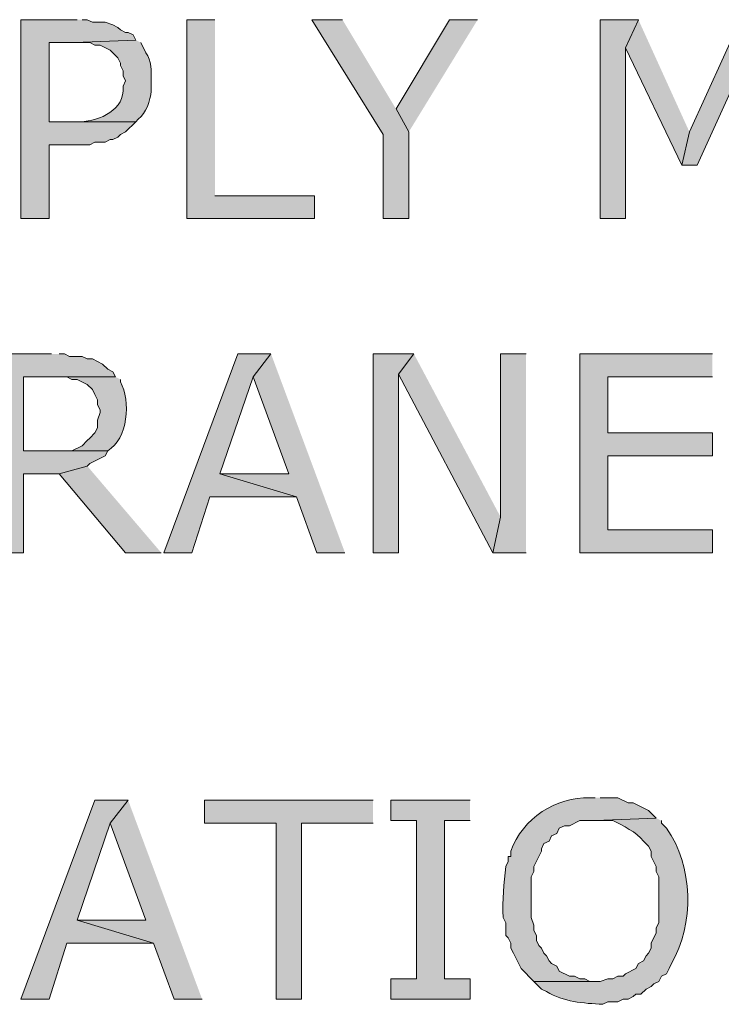
# Model space of a CAD drawing. Extents: x 17 to 595, y 17 to 775.
# Drawn here: x 190 to 206, y 123 to 146 of the extents above; entities that cross this region are included whole.
import ezdxf

# ---------------------------------------------------------------- set-up
doc = ezdxf.new("R2010")
doc.units = 0
doc.header["$MEASUREMENT"] = 0
doc.layers.add('Layer 1', color=7, linetype='Continuous', lineweight=0)

msp = doc.modelspace()

# ---------------------------------------------------------------- hatches: boundary and pattern name
at = {"layer": 'Layer 1', "true_color": 0x000000, "transparency": 33554687}
for points in [[(191.04, 146.28), (189.72, 146.28), (189.72, 141.6), (190.38, 141.6), (190.38, 143.34), (191.34, 143.34), (191.46, 143.4), (191.7, 143.4), (191.82, 143.46), (191.88, 143.46), (192, 143.52), (192.06, 143.58), (192.18, 143.64), (192.42, 143.88), (190.38, 143.88), (190.38, 145.74), (190.98, 145.74), (192.42, 145.8), (192.36, 145.92), (192.24, 145.98), (192.18, 145.98), (192.06, 146.04), (192, 146.1), (191.88, 146.16), (191.7, 146.22), (191.4, 146.22), (191.28, 146.28), (191.16, 146.28)], [(194.28, 146.28), (193.62, 146.28), (193.62, 141.6), (196.62, 141.6), (196.62, 142.14), (194.28, 142.14)], [(197.28, 146.28), (196.56, 146.28), (198.24, 143.58), (198.24, 141.6), (198.84, 141.6), (198.84, 143.64), (198.54, 144.18)], [(200.46, 146.28), (199.8, 146.28), (198.54, 144.18), (198.84, 143.64)], [(204.24, 146.28), (203.34, 146.28), (203.34, 141.6), (203.94, 141.6), (203.94, 145.62)], [(204.24, 146.28), (203.94, 145.62), (205.26, 142.86), (205.44, 143.64)], [(207.54, 146.28), (206.64, 146.28), (205.44, 143.64), (205.26, 142.86), (205.62, 142.86), (206.88, 145.62)], [(190.44, 138.42), (189.12, 138.42), (189.12, 133.74), (189.78, 133.74), (189.78, 135.6), (190.62, 135.6), (191.28, 135.78), (191.34, 135.84), (191.7, 136.02), (191.76, 136.14), (189.78, 136.14), (189.78, 137.88), (191.94, 137.88), (191.88, 138), (191.76, 138.06), (191.64, 138.18), (191.4, 138.3), (191.28, 138.3), (191.16, 138.36), (190.86, 138.36), (190.74, 138.42), (190.62, 138.42)], [(195.6, 138.42), (194.82, 138.42), (193.08, 133.74), (193.74, 133.74), (194.16, 135.06), (196.2, 135.06), (194.4, 135.6), (195.18, 137.88)], [(195.6, 138.42), (195.18, 137.88), (196.02, 135.6), (194.4, 135.6), (196.2, 135.06), (196.68, 133.74), (197.34, 133.74)], [(198.96, 138.42), (198, 138.42), (198, 133.74), (198.6, 133.74), (198.6, 137.94)], [(198.96, 138.42), (198.6, 137.94), (200.82, 133.74), (201, 134.58)], [(201.6, 138.42), (201, 138.42), (201, 134.58), (200.82, 133.74), (201.6, 133.74)], [(205.98, 138.42), (202.86, 138.42), (202.86, 133.74), (205.98, 133.74), (205.98, 134.28), (203.52, 134.28), (203.52, 136.02), (205.98, 136.02), (205.98, 136.56), (203.52, 136.56), (203.52, 137.88), (205.98, 137.88)], [(191.28, 135.78), (190.62, 135.6), (192.18, 133.74), (193.02, 133.74)], [(192.24, 127.92), (191.46, 127.92), (189.72, 123.24), (190.38, 123.24), (190.8, 124.56), (192.84, 124.56), (191.04, 125.1), (191.82, 127.38)], [(192.24, 127.92), (191.82, 127.38), (192.66, 125.1), (191.04, 125.1), (192.84, 124.56), (193.32, 123.24), (193.98, 123.24)], [(198, 127.92), (194.04, 127.92), (194.04, 127.38), (195.72, 127.38), (195.72, 123.24), (196.32, 123.24), (196.32, 127.38), (198, 127.38)], [(200.28, 127.92), (198.42, 127.92), (198.42, 127.44), (199.02, 127.44), (199.02, 123.72), (198.42, 123.72), (198.42, 123.24), (200.28, 123.24), (200.28, 123.72), (199.68, 123.72), (199.68, 127.44), (200.28, 127.44)]]:
    msp.add_hatch(color=18, dxfattribs=at).paths.add_polyline_path(points)
h = msp.add_hatch(color=18, dxfattribs=at)
edge = h.paths.add_edge_path()
edge.add_spline(control_points=[(192.42, 145.8), (192.42, 145.8), (190.98, 145.74), (190.98, 145.74), (190.98, 145.74), (191.34, 145.74), (191.34, 145.74), (191.34, 145.74), (191.46, 145.68), (191.46, 145.68), (191.46, 145.68), (191.58, 145.68), (191.58, 145.68), (191.58, 145.68), (191.82, 145.56), (191.82, 145.56), (191.82, 145.56), (192, 145.38), (192, 145.38), (192, 145.38), (192.06, 145.26), (192.06, 145.26), (192.06, 145.26), (192.06, 145.2), (192.06, 145.2), (192.06, 145.2), (192.12, 145.08), (192.12, 145.08), (192.12, 145.08), (192.12, 144.96), (192.12, 144.96), (192.12, 144.96), (192.18, 144.84), (192.18, 144.84), (192.18, 144.84), (192.12, 144.72), (192.12, 144.72), (192.12, 144.72), (192.12, 144.6), (192.12, 144.6), (192.098, 144.102), (191.47, 143.866), (191.04, 143.88), (191.04, 143.88), (190.38, 143.88), (190.38, 143.88), (190.38, 143.88), (192.42, 143.88), (192.42, 143.88), (192.42, 143.88), (192.48, 143.94), (192.48, 143.94), (192.659, 144.082), (192.768, 144.382), (192.78, 144.6), (192.78, 144.6), (192.78, 144.84), (192.78, 144.84), (192.79, 145.064), (192.784, 145.326), (192.66, 145.5), (192.66, 145.5), (192.54, 145.74), (192.54, 145.74)], knot_values=[0, 0, 0, 0, 1, 1, 1, 2, 2, 2, 3, 3, 3, 4, 4, 4, 5, 5, 5, 6, 6, 6, 7, 7, 7, 8, 8, 8, 9, 9, 9, 10, 10, 10, 11, 11, 11, 12, 12, 12, 13, 13, 13, 14, 14, 14, 15, 15, 15, 16, 16, 16, 17, 17, 17, 18, 18, 18, 19, 19, 19, 20, 20, 20, 21, 21, 21, 21], degree=3, periodic=0)
edge.add_line((192.54, 145.74), (192.42, 145.8))
h = msp.add_hatch(color=18, dxfattribs=at)
edge = h.paths.add_edge_path()
edge.add_spline(control_points=[(191.94, 137.88), (191.94, 137.88), (190.5, 137.88), (190.5, 137.88), (190.5, 137.88), (190.8, 137.88), (190.8, 137.88), (190.8, 137.88), (190.92, 137.82), (190.92, 137.82), (190.92, 137.82), (191.04, 137.82), (191.04, 137.82), (191.04, 137.82), (191.28, 137.7), (191.28, 137.7), (191.28, 137.7), (191.4, 137.58), (191.4, 137.58), (191.4, 137.58), (191.46, 137.46), (191.46, 137.46), (191.46, 137.46), (191.52, 137.34), (191.52, 137.34), (191.52, 137.34), (191.52, 137.22), (191.52, 137.22), (191.52, 137.22), (191.58, 137.1), (191.58, 137.1), (191.58, 137.1), (191.58, 137.04), (191.58, 137.04), (191.58, 137.04), (191.52, 136.86), (191.52, 136.86), (191.52, 136.86), (191.52, 136.68), (191.52, 136.68), (191.52, 136.68), (191.46, 136.56), (191.46, 136.56), (191.46, 136.56), (191.34, 136.44), (191.34, 136.44), (191.34, 136.44), (191.28, 136.38), (191.28, 136.38), (191.28, 136.38), (191.16, 136.26), (191.16, 136.26), (191.16, 136.26), (190.92, 136.14), (190.92, 136.14), (190.92, 136.14), (189.78, 136.14), (189.78, 136.14), (189.78, 136.14), (191.76, 136.14), (191.76, 136.14), (192.235, 136.416), (192.307, 137.313), (192.06, 137.76), (192.06, 137.76), (192.06, 137.82), (192.06, 137.82)], knot_values=[0, 0, 0, 0, 1, 1, 1, 2, 2, 2, 3, 3, 3, 4, 4, 4, 5, 5, 5, 6, 6, 6, 7, 7, 7, 8, 8, 8, 9, 9, 9, 10, 10, 10, 11, 11, 11, 12, 12, 12, 13, 13, 13, 14, 14, 14, 15, 15, 15, 16, 16, 16, 17, 17, 17, 18, 18, 18, 19, 19, 19, 20, 20, 20, 21, 21, 21, 22, 22, 22, 22], degree=3, periodic=0)
edge.add_line((192.06, 137.82), (191.94, 137.88))
h = msp.add_hatch(color=18, dxfattribs=at)
edge = h.paths.add_edge_path()
edge.add_spline(control_points=[(203.22, 127.98), (203.22, 127.98), (203.1, 127.98), (203.1, 127.98), (202.303, 128), (201.519, 127.504), (201.24, 126.72), (201.24, 126.72), (201.24, 126.6), (201.24, 126.6), (201.24, 126.6), (201.18, 126.6), (201.18, 126.6), (201.18, 126.6), (201.18, 126.48), (201.18, 126.48), (201.18, 126.48), (201.12, 126.36), (201.12, 126.36), (201.075, 125.964), (201.041, 125.571), (201.06, 125.16), (201.06, 125.16), (201.12, 125.04), (201.12, 125.04), (201.12, 125.04), (201.12, 124.74), (201.12, 124.74), (201.12, 124.74), (201.18, 124.68), (201.18, 124.68), (201.18, 124.68), (201.24, 124.56), (201.24, 124.56), (201.24, 124.56), (201.24, 124.44), (201.24, 124.44), (201.24, 124.44), (201.3, 124.32), (201.3, 124.32), (201.3, 124.32), (201.48, 123.96), (201.48, 123.96), (201.48, 123.96), (201.78, 123.66), (201.78, 123.66), (201.78, 123.66), (203.22, 123.66), (203.22, 123.66), (203.22, 123.66), (203.1, 123.66), (203.1, 123.66), (203.1, 123.66), (202.98, 123.72), (202.98, 123.72), (202.98, 123.72), (202.86, 123.72), (202.86, 123.72), (202.86, 123.72), (202.74, 123.78), (202.74, 123.78), (202.74, 123.78), (202.62, 123.78), (202.62, 123.78), (202.62, 123.78), (202.38, 123.9), (202.38, 123.9), (202.38, 123.9), (202.32, 124.02), (202.32, 124.02), (202.32, 124.02), (202.2, 124.08), (202.2, 124.08), (202.2, 124.08), (202.14, 124.14), (202.14, 124.14), (202.14, 124.14), (202.08, 124.26), (202.08, 124.26), (202.08, 124.26), (202.02, 124.32), (202.02, 124.32), (202.02, 124.32), (201.96, 124.44), (201.96, 124.44), (201.96, 124.44), (201.9, 124.5), (201.9, 124.5), (201.9, 124.5), (201.84, 124.62), (201.84, 124.62), (201.84, 124.62), (201.84, 124.74), (201.84, 124.74), (201.84, 124.74), (201.78, 124.86), (201.78, 124.86), (201.78, 124.86), (201.78, 124.98), (201.78, 124.98), (201.78, 124.98), (201.72, 125.16), (201.72, 125.16), (201.72, 125.16), (201.72, 126.12), (201.72, 126.12), (201.72, 126.12), (201.78, 126.24), (201.78, 126.24), (201.78, 126.24), (201.78, 126.36), (201.78, 126.36), (201.78, 126.36), (201.96, 126.72), (201.96, 126.72), (201.96, 126.72), (201.96, 126.78), (201.96, 126.78), (201.96, 126.78), (202.02, 126.9), (202.02, 126.9), (202.02, 126.9), (202.14, 126.96), (202.14, 126.96), (202.14, 126.96), (202.2, 127.08), (202.2, 127.08), (202.2, 127.08), (202.32, 127.14), (202.32, 127.14), (202.32, 127.14), (202.38, 127.26), (202.38, 127.26), (202.38, 127.26), (202.5, 127.32), (202.5, 127.32), (202.5, 127.32), (202.62, 127.32), (202.62, 127.32), (202.62, 127.32), (202.86, 127.44), (202.86, 127.44), (202.86, 127.44), (203.22, 127.44), (203.22, 127.44), (203.22, 127.44), (204.66, 127.5), (204.66, 127.5), (204.66, 127.5), (204.48, 127.68), (204.48, 127.68), (204.48, 127.68), (204.12, 127.86), (204.12, 127.86), (204.12, 127.86), (204, 127.86), (204, 127.86), (204, 127.86), (203.76, 127.98), (203.76, 127.98), (203.76, 127.98), (203.34, 127.98), (203.34, 127.98)], knot_values=[0, 0, 0, 0, 1, 1, 1, 2, 2, 2, 3, 3, 3, 4, 4, 4, 5, 5, 5, 6, 6, 6, 7, 7, 7, 8, 8, 8, 9, 9, 9, 10, 10, 10, 11, 11, 11, 12, 12, 12, 13, 13, 13, 14, 14, 14, 15, 15, 15, 16, 16, 16, 17, 17, 17, 18, 18, 18, 19, 19, 19, 20, 20, 20, 21, 21, 21, 22, 22, 22, 23, 23, 23, 24, 24, 24, 25, 25, 25, 26, 26, 26, 27, 27, 27, 28, 28, 28, 29, 29, 29, 30, 30, 30, 31, 31, 31, 32, 32, 32, 33, 33, 33, 34, 34, 34, 35, 35, 35, 36, 36, 36, 37, 37, 37, 38, 38, 38, 39, 39, 39, 40, 40, 40, 41, 41, 41, 42, 42, 42, 43, 43, 43, 44, 44, 44, 45, 45, 45, 46, 46, 46, 47, 47, 47, 48, 48, 48, 49, 49, 49, 50, 50, 50, 51, 51, 51, 52, 52, 52, 53, 53, 53, 54, 54, 54, 54], degree=3, periodic=0)
edge.add_line((203.34, 127.98), (203.22, 127.98))
h = msp.add_hatch(color=18, dxfattribs=at)
edge = h.paths.add_edge_path()
edge.add_spline(control_points=[(204.66, 127.5), (204.66, 127.5), (203.22, 127.44), (203.22, 127.44), (203.22, 127.44), (203.64, 127.44), (203.64, 127.44), (203.878, 127.325), (204.193, 127.17), (204.36, 126.96), (204.36, 126.96), (204.48, 126.84), (204.48, 126.84), (204.48, 126.84), (204.54, 126.72), (204.54, 126.72), (204.54, 126.72), (204.54, 126.6), (204.54, 126.6), (204.54, 126.6), (204.66, 126.36), (204.66, 126.36), (204.66, 126.36), (204.66, 126.24), (204.66, 126.24), (204.66, 126.24), (204.72, 126.12), (204.72, 126.12), (204.72, 126.12), (204.72, 125.04), (204.72, 125.04), (204.72, 125.04), (204.66, 124.92), (204.66, 124.92), (204.66, 124.92), (204.66, 124.8), (204.66, 124.8), (204.66, 124.8), (204.54, 124.56), (204.54, 124.56), (204.54, 124.56), (204.54, 124.44), (204.54, 124.44), (204.54, 124.44), (204.48, 124.32), (204.48, 124.32), (204.48, 124.32), (204.42, 124.26), (204.42, 124.26), (204.42, 124.26), (204.36, 124.14), (204.36, 124.14), (204.36, 124.14), (204.24, 124.08), (204.24, 124.08), (204.24, 124.08), (204.18, 123.96), (204.18, 123.96), (204.18, 123.96), (203.94, 123.84), (203.94, 123.84), (203.94, 123.84), (203.88, 123.78), (203.88, 123.78), (203.88, 123.78), (203.76, 123.78), (203.76, 123.78), (203.76, 123.78), (203.64, 123.72), (203.64, 123.72), (203.64, 123.72), (203.52, 123.72), (203.52, 123.72), (203.52, 123.72), (203.34, 123.66), (203.34, 123.66), (203.34, 123.66), (201.78, 123.66), (201.78, 123.66), (201.78, 123.66), (201.96, 123.48), (201.96, 123.48), (201.96, 123.48), (202.08, 123.42), (202.08, 123.42), (202.483, 123.177), (202.944, 123.143), (203.4, 123.12), (203.4, 123.12), (203.52, 123.18), (203.52, 123.18), (203.52, 123.18), (203.76, 123.18), (203.76, 123.18), (203.76, 123.18), (203.88, 123.24), (203.88, 123.24), (203.88, 123.24), (204, 123.24), (204, 123.24), (204, 123.24), (204.12, 123.3), (204.12, 123.3), (204.12, 123.3), (204.18, 123.36), (204.18, 123.36), (204.18, 123.36), (204.3, 123.36), (204.3, 123.36), (204.3, 123.36), (204.42, 123.48), (204.42, 123.48), (204.42, 123.48), (204.54, 123.54), (204.54, 123.54), (204.54, 123.54), (204.6, 123.6), (204.6, 123.6), (204.6, 123.6), (204.72, 123.66), (204.72, 123.66), (204.72, 123.66), (204.78, 123.78), (204.78, 123.78), (204.78, 123.78), (204.9, 123.84), (204.9, 123.84), (204.9, 123.84), (204.96, 123.96), (204.96, 123.96), (204.96, 123.96), (205.02, 124.08), (205.02, 124.08), (205.557, 124.994), (205.534, 126.386), (204.9, 127.26), (204.9, 127.26), (204.78, 127.38), (204.78, 127.38), (204.78, 127.38), (204.78, 127.44), (204.78, 127.44)], knot_values=[0, 0, 0, 0, 1, 1, 1, 2, 2, 2, 3, 3, 3, 4, 4, 4, 5, 5, 5, 6, 6, 6, 7, 7, 7, 8, 8, 8, 9, 9, 9, 10, 10, 10, 11, 11, 11, 12, 12, 12, 13, 13, 13, 14, 14, 14, 15, 15, 15, 16, 16, 16, 17, 17, 17, 18, 18, 18, 19, 19, 19, 20, 20, 20, 21, 21, 21, 22, 22, 22, 23, 23, 23, 24, 24, 24, 25, 25, 25, 26, 26, 26, 27, 27, 27, 28, 28, 28, 29, 29, 29, 30, 30, 30, 31, 31, 31, 32, 32, 32, 33, 33, 33, 34, 34, 34, 35, 35, 35, 36, 36, 36, 37, 37, 37, 38, 38, 38, 39, 39, 39, 40, 40, 40, 41, 41, 41, 42, 42, 42, 43, 43, 43, 44, 44, 44, 45, 45, 45, 46, 46, 46, 47, 47, 47, 47], degree=3, periodic=0)
edge.add_line((204.78, 127.44), (204.66, 127.5))

# ---------------------------------------------------------------- linework, layer by layer
at = {"layer": 'Layer 1'}
for points in [[(191.04, 146.28), (189.72, 146.28), (189.72, 141.6), (190.38, 141.6), (190.38, 143.34), (191.34, 143.34), (191.46, 143.4), (191.7, 143.4), (191.82, 143.46), (191.88, 143.46), (192, 143.52), (192.06, 143.58), (192.18, 143.64), (192.42, 143.88), (190.38, 143.88), (190.38, 145.74), (190.98, 145.74), (192.42, 145.8), (192.36, 145.92), (192.24, 145.98), (192.18, 145.98), (192.06, 146.04), (192, 146.1), (191.88, 146.16), (191.7, 146.22), (191.4, 146.22), (191.28, 146.28), (191.16, 146.28)], [(194.28, 146.28), (193.62, 146.28), (193.62, 141.6), (196.62, 141.6), (196.62, 142.14), (194.28, 142.14)], [(197.28, 146.28), (196.56, 146.28), (198.24, 143.58), (198.24, 141.6), (198.84, 141.6), (198.84, 143.64), (198.54, 144.18)], [(200.46, 146.28), (199.8, 146.28), (198.54, 144.18), (198.84, 143.64)], [(204.24, 146.28), (203.34, 146.28), (203.34, 141.6), (203.94, 141.6), (203.94, 145.62)], [(204.24, 146.28), (203.94, 145.62), (205.26, 142.86), (205.44, 143.64)], [(207.54, 146.28), (206.64, 146.28), (205.44, 143.64), (205.26, 142.86), (205.62, 142.86), (206.88, 145.62)], [(190.44, 138.42), (189.12, 138.42), (189.12, 133.74), (189.78, 133.74), (189.78, 135.6), (190.62, 135.6), (191.28, 135.78), (191.34, 135.84), (191.7, 136.02), (191.76, 136.14), (189.78, 136.14), (189.78, 137.88), (191.94, 137.88), (191.88, 138), (191.76, 138.06), (191.64, 138.18), (191.4, 138.3), (191.28, 138.3), (191.16, 138.36), (190.86, 138.36), (190.74, 138.42), (190.62, 138.42)], [(195.6, 138.42), (194.82, 138.42), (193.08, 133.74), (193.74, 133.74), (194.16, 135.06), (196.2, 135.06), (194.4, 135.6), (195.18, 137.88)], [(195.6, 138.42), (195.18, 137.88), (196.02, 135.6), (194.4, 135.6), (196.2, 135.06), (196.68, 133.74), (197.34, 133.74)], [(198.96, 138.42), (198, 138.42), (198, 133.74), (198.6, 133.74), (198.6, 137.94)], [(198.96, 138.42), (198.6, 137.94), (200.82, 133.74), (201, 134.58)], [(201.6, 138.42), (201, 138.42), (201, 134.58), (200.82, 133.74), (201.6, 133.74)], [(205.98, 138.42), (202.86, 138.42), (202.86, 133.74), (205.98, 133.74), (205.98, 134.28), (203.52, 134.28), (203.52, 136.02), (205.98, 136.02), (205.98, 136.56), (203.52, 136.56), (203.52, 137.88), (205.98, 137.88)], [(191.28, 135.78), (190.62, 135.6), (192.18, 133.74), (193.02, 133.74)], [(192.24, 127.92), (191.46, 127.92), (189.72, 123.24), (190.38, 123.24), (190.8, 124.56), (192.84, 124.56), (191.04, 125.1), (191.82, 127.38)], [(192.24, 127.92), (191.82, 127.38), (192.66, 125.1), (191.04, 125.1), (192.84, 124.56), (193.32, 123.24), (193.98, 123.24)], [(198, 127.92), (194.04, 127.92), (194.04, 127.38), (195.72, 127.38), (195.72, 123.24), (196.32, 123.24), (196.32, 127.38), (198, 127.38)], [(200.28, 127.92), (198.42, 127.92), (198.42, 127.44), (199.02, 127.44), (199.02, 123.72), (198.42, 123.72), (198.42, 123.24), (200.28, 123.24), (200.28, 123.72), (199.68, 123.72), (199.68, 127.44), (200.28, 127.44)]]:
    msp.add_lwpolyline(points, dxfattribs=at)
for points, knots in [([(192.42, 145.8), (192.42, 145.8), (190.98, 145.74), (190.98, 145.74), (190.98, 145.74), (191.34, 145.74), (191.34, 145.74), (191.34, 145.74), (191.46, 145.68), (191.46, 145.68), (191.46, 145.68), (191.58, 145.68), (191.58, 145.68), (191.58, 145.68), (191.82, 145.56), (191.82, 145.56), (191.82, 145.56), (192, 145.38), (192, 145.38), (192, 145.38), (192.06, 145.26), (192.06, 145.26), (192.06, 145.26), (192.06, 145.2), (192.06, 145.2), (192.06, 145.2), (192.12, 145.08), (192.12, 145.08), (192.12, 145.08), (192.12, 144.96), (192.12, 144.96), (192.12, 144.96), (192.18, 144.84), (192.18, 144.84), (192.18, 144.84), (192.12, 144.72), (192.12, 144.72), (192.12, 144.72), (192.12, 144.6), (192.12, 144.6), (192.098, 144.102), (191.47, 143.866), (191.04, 143.88), (191.04, 143.88), (190.38, 143.88), (190.38, 143.88), (190.38, 143.88), (192.42, 143.88), (192.42, 143.88), (192.42, 143.88), (192.48, 143.94), (192.48, 143.94), (192.659, 144.082), (192.768, 144.382), (192.78, 144.6), (192.78, 144.6), (192.78, 144.84), (192.78, 144.84), (192.79, 145.064), (192.784, 145.326), (192.66, 145.5), (192.66, 145.5), (192.54, 145.74), (192.54, 145.74)], [0, 0, 0, 0, 1, 1, 1, 2, 2, 2, 3, 3, 3, 4, 4, 4, 5, 5, 5, 6, 6, 6, 7, 7, 7, 8, 8, 8, 9, 9, 9, 10, 10, 10, 11, 11, 11, 12, 12, 12, 13, 13, 13, 14, 14, 14, 15, 15, 15, 16, 16, 16, 17, 17, 17, 18, 18, 18, 19, 19, 19, 20, 20, 20, 21, 21, 21, 21]), ([(191.94, 137.88), (191.94, 137.88), (190.5, 137.88), (190.5, 137.88), (190.5, 137.88), (190.8, 137.88), (190.8, 137.88), (190.8, 137.88), (190.92, 137.82), (190.92, 137.82), (190.92, 137.82), (191.04, 137.82), (191.04, 137.82), (191.04, 137.82), (191.28, 137.7), (191.28, 137.7), (191.28, 137.7), (191.4, 137.58), (191.4, 137.58), (191.4, 137.58), (191.46, 137.46), (191.46, 137.46), (191.46, 137.46), (191.52, 137.34), (191.52, 137.34), (191.52, 137.34), (191.52, 137.22), (191.52, 137.22), (191.52, 137.22), (191.58, 137.1), (191.58, 137.1), (191.58, 137.1), (191.58, 137.04), (191.58, 137.04), (191.58, 137.04), (191.52, 136.86), (191.52, 136.86), (191.52, 136.86), (191.52, 136.68), (191.52, 136.68), (191.52, 136.68), (191.46, 136.56), (191.46, 136.56), (191.46, 136.56), (191.34, 136.44), (191.34, 136.44), (191.34, 136.44), (191.28, 136.38), (191.28, 136.38), (191.28, 136.38), (191.16, 136.26), (191.16, 136.26), (191.16, 136.26), (190.92, 136.14), (190.92, 136.14), (190.92, 136.14), (189.78, 136.14), (189.78, 136.14), (189.78, 136.14), (191.76, 136.14), (191.76, 136.14), (192.235, 136.416), (192.307, 137.313), (192.06, 137.76), (192.06, 137.76), (192.06, 137.82), (192.06, 137.82)], [0, 0, 0, 0, 1, 1, 1, 2, 2, 2, 3, 3, 3, 4, 4, 4, 5, 5, 5, 6, 6, 6, 7, 7, 7, 8, 8, 8, 9, 9, 9, 10, 10, 10, 11, 11, 11, 12, 12, 12, 13, 13, 13, 14, 14, 14, 15, 15, 15, 16, 16, 16, 17, 17, 17, 18, 18, 18, 19, 19, 19, 20, 20, 20, 21, 21, 21, 22, 22, 22, 22]), ([(203.22, 127.98), (203.22, 127.98), (203.1, 127.98), (203.1, 127.98), (202.303, 128), (201.519, 127.504), (201.24, 126.72), (201.24, 126.72), (201.24, 126.6), (201.24, 126.6), (201.24, 126.6), (201.18, 126.6), (201.18, 126.6), (201.18, 126.6), (201.18, 126.48), (201.18, 126.48), (201.18, 126.48), (201.12, 126.36), (201.12, 126.36), (201.075, 125.964), (201.041, 125.571), (201.06, 125.16), (201.06, 125.16), (201.12, 125.04), (201.12, 125.04), (201.12, 125.04), (201.12, 124.74), (201.12, 124.74), (201.12, 124.74), (201.18, 124.68), (201.18, 124.68), (201.18, 124.68), (201.24, 124.56), (201.24, 124.56), (201.24, 124.56), (201.24, 124.44), (201.24, 124.44), (201.24, 124.44), (201.3, 124.32), (201.3, 124.32), (201.3, 124.32), (201.48, 123.96), (201.48, 123.96), (201.48, 123.96), (201.78, 123.66), (201.78, 123.66), (201.78, 123.66), (203.22, 123.66), (203.22, 123.66), (203.22, 123.66), (203.1, 123.66), (203.1, 123.66), (203.1, 123.66), (202.98, 123.72), (202.98, 123.72), (202.98, 123.72), (202.86, 123.72), (202.86, 123.72), (202.86, 123.72), (202.74, 123.78), (202.74, 123.78), (202.74, 123.78), (202.62, 123.78), (202.62, 123.78), (202.62, 123.78), (202.38, 123.9), (202.38, 123.9), (202.38, 123.9), (202.32, 124.02), (202.32, 124.02), (202.32, 124.02), (202.2, 124.08), (202.2, 124.08), (202.2, 124.08), (202.14, 124.14), (202.14, 124.14), (202.14, 124.14), (202.08, 124.26), (202.08, 124.26), (202.08, 124.26), (202.02, 124.32), (202.02, 124.32), (202.02, 124.32), (201.96, 124.44), (201.96, 124.44), (201.96, 124.44), (201.9, 124.5), (201.9, 124.5), (201.9, 124.5), (201.84, 124.62), (201.84, 124.62), (201.84, 124.62), (201.84, 124.74), (201.84, 124.74), (201.84, 124.74), (201.78, 124.86), (201.78, 124.86), (201.78, 124.86), (201.78, 124.98), (201.78, 124.98), (201.78, 124.98), (201.72, 125.16), (201.72, 125.16), (201.72, 125.16), (201.72, 126.12), (201.72, 126.12), (201.72, 126.12), (201.78, 126.24), (201.78, 126.24), (201.78, 126.24), (201.78, 126.36), (201.78, 126.36), (201.78, 126.36), (201.96, 126.72), (201.96, 126.72), (201.96, 126.72), (201.96, 126.78), (201.96, 126.78), (201.96, 126.78), (202.02, 126.9), (202.02, 126.9), (202.02, 126.9), (202.14, 126.96), (202.14, 126.96), (202.14, 126.96), (202.2, 127.08), (202.2, 127.08), (202.2, 127.08), (202.32, 127.14), (202.32, 127.14), (202.32, 127.14), (202.38, 127.26), (202.38, 127.26), (202.38, 127.26), (202.5, 127.32), (202.5, 127.32), (202.5, 127.32), (202.62, 127.32), (202.62, 127.32), (202.62, 127.32), (202.86, 127.44), (202.86, 127.44), (202.86, 127.44), (203.22, 127.44), (203.22, 127.44), (203.22, 127.44), (204.66, 127.5), (204.66, 127.5), (204.66, 127.5), (204.48, 127.68), (204.48, 127.68), (204.48, 127.68), (204.12, 127.86), (204.12, 127.86), (204.12, 127.86), (204, 127.86), (204, 127.86), (204, 127.86), (203.76, 127.98), (203.76, 127.98), (203.76, 127.98), (203.34, 127.98), (203.34, 127.98)], [0, 0, 0, 0, 1, 1, 1, 2, 2, 2, 3, 3, 3, 4, 4, 4, 5, 5, 5, 6, 6, 6, 7, 7, 7, 8, 8, 8, 9, 9, 9, 10, 10, 10, 11, 11, 11, 12, 12, 12, 13, 13, 13, 14, 14, 14, 15, 15, 15, 16, 16, 16, 17, 17, 17, 18, 18, 18, 19, 19, 19, 20, 20, 20, 21, 21, 21, 22, 22, 22, 23, 23, 23, 24, 24, 24, 25, 25, 25, 26, 26, 26, 27, 27, 27, 28, 28, 28, 29, 29, 29, 30, 30, 30, 31, 31, 31, 32, 32, 32, 33, 33, 33, 34, 34, 34, 35, 35, 35, 36, 36, 36, 37, 37, 37, 38, 38, 38, 39, 39, 39, 40, 40, 40, 41, 41, 41, 42, 42, 42, 43, 43, 43, 44, 44, 44, 45, 45, 45, 46, 46, 46, 47, 47, 47, 48, 48, 48, 49, 49, 49, 50, 50, 50, 51, 51, 51, 52, 52, 52, 53, 53, 53, 54, 54, 54, 54]), ([(204.66, 127.5), (204.66, 127.5), (203.22, 127.44), (203.22, 127.44), (203.22, 127.44), (203.64, 127.44), (203.64, 127.44), (203.878, 127.325), (204.193, 127.17), (204.36, 126.96), (204.36, 126.96), (204.48, 126.84), (204.48, 126.84), (204.48, 126.84), (204.54, 126.72), (204.54, 126.72), (204.54, 126.72), (204.54, 126.6), (204.54, 126.6), (204.54, 126.6), (204.66, 126.36), (204.66, 126.36), (204.66, 126.36), (204.66, 126.24), (204.66, 126.24), (204.66, 126.24), (204.72, 126.12), (204.72, 126.12), (204.72, 126.12), (204.72, 125.04), (204.72, 125.04), (204.72, 125.04), (204.66, 124.92), (204.66, 124.92), (204.66, 124.92), (204.66, 124.8), (204.66, 124.8), (204.66, 124.8), (204.54, 124.56), (204.54, 124.56), (204.54, 124.56), (204.54, 124.44), (204.54, 124.44), (204.54, 124.44), (204.48, 124.32), (204.48, 124.32), (204.48, 124.32), (204.42, 124.26), (204.42, 124.26), (204.42, 124.26), (204.36, 124.14), (204.36, 124.14), (204.36, 124.14), (204.24, 124.08), (204.24, 124.08), (204.24, 124.08), (204.18, 123.96), (204.18, 123.96), (204.18, 123.96), (203.94, 123.84), (203.94, 123.84), (203.94, 123.84), (203.88, 123.78), (203.88, 123.78), (203.88, 123.78), (203.76, 123.78), (203.76, 123.78), (203.76, 123.78), (203.64, 123.72), (203.64, 123.72), (203.64, 123.72), (203.52, 123.72), (203.52, 123.72), (203.52, 123.72), (203.34, 123.66), (203.34, 123.66), (203.34, 123.66), (201.78, 123.66), (201.78, 123.66), (201.78, 123.66), (201.96, 123.48), (201.96, 123.48), (201.96, 123.48), (202.08, 123.42), (202.08, 123.42), (202.483, 123.177), (202.944, 123.143), (203.4, 123.12), (203.4, 123.12), (203.52, 123.18), (203.52, 123.18), (203.52, 123.18), (203.76, 123.18), (203.76, 123.18), (203.76, 123.18), (203.88, 123.24), (203.88, 123.24), (203.88, 123.24), (204, 123.24), (204, 123.24), (204, 123.24), (204.12, 123.3), (204.12, 123.3), (204.12, 123.3), (204.18, 123.36), (204.18, 123.36), (204.18, 123.36), (204.3, 123.36), (204.3, 123.36), (204.3, 123.36), (204.42, 123.48), (204.42, 123.48), (204.42, 123.48), (204.54, 123.54), (204.54, 123.54), (204.54, 123.54), (204.6, 123.6), (204.6, 123.6), (204.6, 123.6), (204.72, 123.66), (204.72, 123.66), (204.72, 123.66), (204.78, 123.78), (204.78, 123.78), (204.78, 123.78), (204.9, 123.84), (204.9, 123.84), (204.9, 123.84), (204.96, 123.96), (204.96, 123.96), (204.96, 123.96), (205.02, 124.08), (205.02, 124.08), (205.557, 124.994), (205.534, 126.386), (204.9, 127.26), (204.9, 127.26), (204.78, 127.38), (204.78, 127.38), (204.78, 127.38), (204.78, 127.44), (204.78, 127.44)], [0, 0, 0, 0, 1, 1, 1, 2, 2, 2, 3, 3, 3, 4, 4, 4, 5, 5, 5, 6, 6, 6, 7, 7, 7, 8, 8, 8, 9, 9, 9, 10, 10, 10, 11, 11, 11, 12, 12, 12, 13, 13, 13, 14, 14, 14, 15, 15, 15, 16, 16, 16, 17, 17, 17, 18, 18, 18, 19, 19, 19, 20, 20, 20, 21, 21, 21, 22, 22, 22, 23, 23, 23, 24, 24, 24, 25, 25, 25, 26, 26, 26, 27, 27, 27, 28, 28, 28, 29, 29, 29, 30, 30, 30, 31, 31, 31, 32, 32, 32, 33, 33, 33, 34, 34, 34, 35, 35, 35, 36, 36, 36, 37, 37, 37, 38, 38, 38, 39, 39, 39, 40, 40, 40, 41, 41, 41, 42, 42, 42, 43, 43, 43, 44, 44, 44, 45, 45, 45, 46, 46, 46, 47, 47, 47, 47])]:
    msp.add_open_spline(points, degree=3, knots=knots, dxfattribs=at)

doc.saveas('drawing.dxf')
